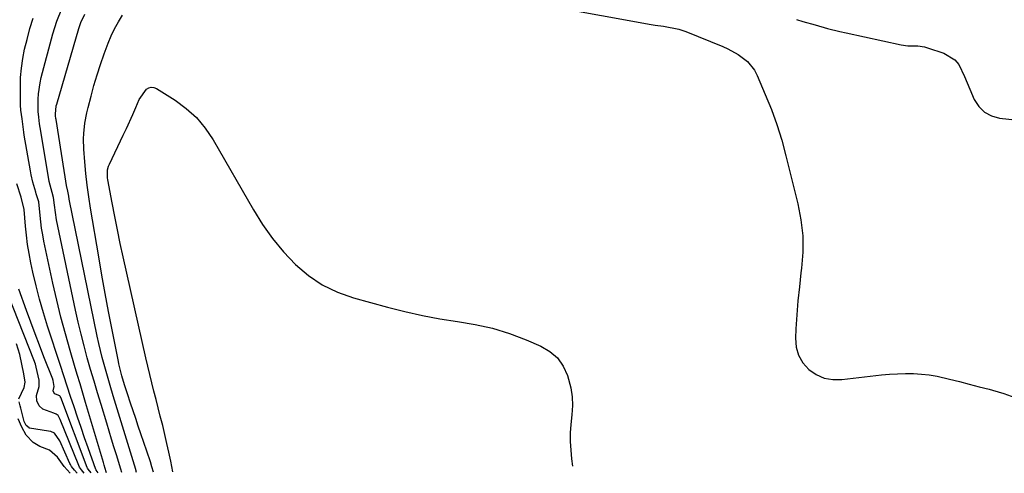
# Model space of a CAD drawing. Units: inches. Extents: x 1846812 to 1852213, y 458152 to 463505.
# Drawn here: x 1848106 to 1848421, y 458170 to 458314 of the extents above; entities that cross this region are included whole.
import ezdxf

# ---------------------------------------------------------------- set-up
doc = ezdxf.new("R2010")
doc.units = ezdxf.units.IN
doc.header["$MEASUREMENT"] = 0
doc.layers.add('7', color=7, linetype='Continuous')
doc.layers.add('8', color=7, linetype='Continuous')

msp = doc.modelspace()

# ---------------------------------------------------------------- linework, layer by layer
at = {"layer": '7', "color": 18}
for points in [[(1848138.95, 458169.84, 1738), (1848138.64, 458170.96, 1738), (1848137.22, 458175.51, 1738), (1848136.44, 458178.03, 1738), (1848135.66, 458180.54, 1738), (1848134.89, 458183.06, 1738), (1848134.13, 458185.57, 1738), (1848132.33, 458191.51, 1738), (1848131.21, 458195.25, 1738), (1848130.1, 458198.99, 1738), (1848129.01, 458202.74, 1738), (1848127.94, 458206.49, 1738), (1848126.91, 458210.25, 1738), (1848125.93, 458214.03, 1738), (1848125.04, 458217.83, 1738), (1848124.2, 458221.64, 1738), (1848118.16, 458250.44, 1738), (1848117.42, 458255.16, 1738), (1848117.15, 458257.65, 1738), (1848116.69, 458259.18, 1738), (1848115.78, 458262.72, 1738), (1848115.65, 458263.42, 1738), (1848112.9, 458279.98, 1738), (1848112.73, 458281.1, 1738), (1848112.48, 458283.23, 1738), (1848112.24, 458285.01, 1738), (1848112.21, 458285.42, 1738), (1848112.21, 458285.7, 1738), (1848112.27, 458288.96, 1738), (1848112.37, 458290.72, 1738), (1848112.87, 458294.2, 1738), (1848113.26, 458295.92, 1738), (1848116.97, 458309.82, 1738), (1848118.22, 458313.84, 1738), (1848119.77, 458317.75, 1738)], [(1848276.22, 458318.5, 1742), (1848307.87, 458312.84, 1742), (1848309.2, 458312.62, 1742), (1848311.86, 458312.29, 1742), (1848316.68, 458311.35, 1742), (1848319, 458310.55, 1742), (1848330.72, 458305.75, 1742), (1848332.41, 458304.99, 1742), (1848335.66, 458303.19, 1742), (1848338.6, 458300.98, 1742), (1848340.85, 458298.18, 1742), (1848341.71, 458296.57, 1742), (1848344.32, 458290.48, 1742), (1848346.25, 458285.69, 1742), (1848348.02, 458280.84, 1742), (1848349.55, 458275.91, 1742), (1848350.92, 458270.93, 1742), (1848354.74, 458255.57, 1742), (1848355.71, 458250.47, 1742), (1848356.29, 458245.35, 1742), (1848356.29, 458240.19, 1742), (1848355.9, 458235.02, 1742), (1848355.71, 458233.53, 1742), (1848355.18, 458229.08, 1742), (1848354.72, 458224.62, 1742), (1848354.36, 458220.15, 1742), (1848354.08, 458215.67, 1742), (1848353.94, 458212.74, 1742), (1848354.19, 458209.9, 1742), (1848354.91, 458207.25, 1742), (1848356.31, 458204.9, 1742), (1848358.18, 458202.74, 1742), (1848360.57, 458201.15, 1742), (1848363.1, 458200, 1742), (1848365.84, 458199.52, 1742), (1848368.72, 458199.49, 1742), (1848381.37, 458200.98, 1742), (1848383.91, 458201.22, 1742), (1848386.46, 458201.39, 1742), (1848389.02, 458201.45, 1742), (1848391.58, 458201.43, 1742), (1848394.13, 458201.27, 1742), (1848396.66, 458201, 1742), (1848399.17, 458200.58, 1742), (1848403.07, 458199.69, 1742), (1848406.25, 458198.89, 1742), (1848409.43, 458198.08, 1742), (1848412.6, 458197.25, 1742), (1848415.77, 458196.42, 1742), (1848416.78, 458196.15, 1742), (1848420.42, 458195.06, 1742), (1848424, 458193.83, 1742)], [(1848134.12, 458169.78, 1736), (1848133.99, 458170.13, 1736), (1848133.34, 458172.16, 1736), (1848133.2, 458172.62, 1736), (1848133.06, 458173.08, 1736), (1848127.37, 458192.24, 1736), (1848126.5, 458195.2, 1736), (1848125.62, 458198.15, 1736), (1848124.74, 458201.1, 1736), (1848123.87, 458204.05, 1736), (1848122.46, 458208.77, 1736), (1848120.94, 458214.1, 1736), (1848119.51, 458219.45, 1736), (1848118.2, 458224.84, 1736), (1848116.98, 458230.24, 1736), (1848114.11, 458243.72, 1736), (1848113.72, 458245.74, 1736), (1848113.37, 458247.77, 1736), (1848112.86, 458251.86, 1736), (1848112.43, 458256.17, 1736), (1848111.63, 458258.78, 1736), (1848111.48, 458259.27, 1736), (1848110.56, 458262.47, 1736), (1848110.01, 458264.86, 1736), (1848109.79, 458266.06, 1736), (1848107.81, 458277.49, 1736), (1848107.66, 458278.43, 1736), (1848107.13, 458282.75, 1736), (1848106.76, 458285.49, 1736), (1848106.63, 458287.11, 1736), (1848106.58, 458292.79, 1736), (1848106.67, 458295.85, 1736), (1848106.9, 458298.9, 1736), (1848107.35, 458301.92, 1736), (1848107.95, 458304.92, 1736), (1848108.7, 458308.06, 1736), (1848109.62, 458311.48, 1736), (1848110.67, 458314.86, 1736)], [(1848149.02, 458169.99, 1742), (1848148.56, 458171.63, 1742), (1848148.07, 458173.31, 1742), (1848146.98, 458176.64, 1742), (1848145.05, 458182.24, 1742), (1848144.22, 458184.68, 1742), (1848143.39, 458187.11, 1742), (1848142.57, 458189.55, 1742), (1848141.76, 458191.99, 1742), (1848140.77, 458194.99, 1742), (1848139.86, 458197.82, 1742), (1848139, 458200.66, 1742), (1848138.01, 458204.51, 1742), (1848137.85, 458205.29, 1742), (1848135.87, 458215.36, 1742), (1848134.75, 458221.18, 1742), (1848133.66, 458227, 1742), (1848132.61, 458232.83, 1742), (1848131.59, 458238.67, 1742), (1848128.95, 458254.18, 1742), (1848128.38, 458257.85, 1742), (1848127.87, 458261.53, 1742), (1848127.46, 458265.23, 1742), (1848127.12, 458268.93, 1742), (1848126.8, 458272.99, 1742), (1848126.71, 458276.34, 1742), (1848126.8, 458278.01, 1742), (1848127.2, 458281.35, 1742), (1848127.82, 458284.65, 1742), (1848128.21, 458286.29, 1742), (1848129.13, 458289.88, 1742), (1848130.06, 458293.3, 1742), (1848131.05, 458296.69, 1742), (1848132.15, 458300.05, 1742), (1848133.32, 458303.39, 1742), (1848134.58, 458306.84, 1742), (1848135.54, 458309.18, 1742), (1848136.62, 458311.46, 1742), (1848137.86, 458313.66, 1742), (1848139.21, 458315.8, 1742)], [(1848155.21, 458170.07, 1744), (1848154.56, 458173.44, 1744), (1848153.97, 458176.31, 1744), (1848153.36, 458179.16, 1744), (1848152.7, 458182.01, 1744), (1848152.01, 458184.84, 1744), (1848151.24, 458187.86, 1744), (1848150.57, 458190.51, 1744), (1848149.89, 458193.15, 1744), (1848149.21, 458195.8, 1744), (1848148.54, 458198.45, 1744), (1848147.89, 458201.1, 1744), (1848147.26, 458203.76, 1744), (1848146.65, 458206.43, 1744), (1848139.39, 458238.67, 1744), (1848138.45, 458242.96, 1744), (1848137.55, 458247.25, 1744), (1848136.69, 458251.55, 1744), (1848135.86, 458255.85, 1744), (1848134.49, 458263.21, 1744), (1848134.4, 458263.85, 1744), (1848134.42, 458266.4, 1744), (1848134.74, 458267.63, 1744), (1848134.98, 458268.22, 1744), (1848139.41, 458277.45, 1744), (1848140.44, 458279.64, 1744), (1848142.43, 458284.05, 1744), (1848143.39, 458286.27, 1744), (1848144.47, 458288.82, 1744), (1848146.79, 458292.12, 1744), (1848147.57, 458292.59, 1744), (1848148.37, 458292.83, 1744), (1848149.2, 458292.73, 1744), (1848150.05, 458292.42, 1744), (1848155.94, 458288.69, 1744), (1848159.51, 458286.03, 1744), (1848162.78, 458283.09, 1744), (1848165.58, 458279.7, 1744), (1848168.07, 458276.01, 1744), (1848180.94, 458253.64, 1744), (1848183.88, 458248.99, 1744), (1848187.06, 458244.51, 1744), (1848190.58, 458240.3, 1744), (1848194.34, 458236.28, 1744), (1848198.5, 458232.77, 1744), (1848202.93, 458229.73, 1744), (1848207.78, 458227.41, 1744), (1848212.89, 458225.57, 1744), (1848223.77, 458222.58, 1744), (1848229.3, 458221.18, 1744), (1848234.87, 458219.94, 1744), (1848240.49, 458218.93, 1744), (1848246.13, 458218.09, 1744), (1848251.74, 458217.13, 1744), (1848257.27, 458215.87, 1744), (1848262.67, 458214.17, 1744), (1848268, 458212.17, 1744), (1848272.66, 458210.19, 1744), (1848275.52, 458208.5, 1744), (1848277.97, 458206.43, 1744), (1848279.8, 458203.8, 1744), (1848281.22, 458200.79, 1744), (1848282.25, 458196.89, 1744), (1848282.68, 458194.06, 1744), (1848282.74, 458191.19, 1744), (1848282.55, 458188.3, 1744), (1848282.23, 458185.22, 1744), (1848282.07, 458182.48, 1744), (1848282.08, 458179.73, 1744), (1848282.21, 458176.98, 1744), (1848282.49, 458174.24, 1744), (1848282.81, 458171.87, 1744)], [(1848131.46, 458169.74, 1734), (1848131.11, 458170.21, 1734), (1848130.79, 458170.59, 1734), (1848130.72, 458170.72, 1734), (1848130.69, 458170.79, 1734), (1848128.23, 458177.71, 1734), (1848127.08, 458180.97, 1734), (1848125.94, 458184.24, 1734), (1848124.82, 458187.52, 1734), (1848123.71, 458190.8, 1734), (1848122.61, 458194.09, 1734), (1848121.52, 458197.38, 1734), (1848120.44, 458200.67, 1734), (1848119.36, 458203.96, 1734), (1848115.25, 458216.56, 1734), (1848113.93, 458220.83, 1734), (1848112.7, 458225.13, 1734), (1848111.6, 458229.47, 1734), (1848110.59, 458233.83, 1734), (1848109.95, 458236.8, 1734), (1848109.39, 458239.7, 1734), (1848108.9, 458242.61, 1734), (1848108.53, 458245.55, 1734), (1848108.24, 458248.49, 1734), (1848107.81, 458253.82, 1734), (1848106.82, 458257.71, 1734), (1848105.48, 458261.95, 1734)], [(1848129.15, 458169.71, 1732), (1848128.18, 458170.97, 1732), (1848128.02, 458171.27, 1732), (1848127.95, 458171.43, 1732), (1848119.49, 458193.75, 1732), (1848119.31, 458194.12, 1732), (1848119.13, 458194.31, 1732), (1848118.89, 458194.4, 1732), (1848117.53, 458194.97, 1732), (1848117.22, 458195.4, 1732), (1848117.09, 458195.93, 1732), (1848117.41, 458197.33, 1732), (1848117.19, 458198.56, 1732), (1848117.03, 458199.22, 1732), (1848116.93, 458199.52, 1732), (1848116.9, 458199.61, 1732), (1848114.09, 458206.78, 1732), (1848112.67, 458210.47, 1732), (1848111.27, 458214.16, 1732), (1848109.9, 458217.86, 1732), (1848108.54, 458221.57, 1732), (1848106.09, 458228.38, 1732)], [(1848106.13, 458193.38, 1728), (1848107.77, 458197.03, 1728), (1848108.07, 458198.71, 1728), (1848107.67, 458201.32, 1728), (1848107.02, 458204.39, 1728), (1848106.37, 458207.49, 1728), (1848105.3, 458210.89, 1728)], [(1848124.71, 458169.64, 1728), (1848123.85, 458170.59, 1728), (1848122.94, 458171.75, 1728), (1848122.57, 458172.38, 1728), (1848122.41, 458172.71, 1728), (1848119.17, 458179.93, 1728), (1848117.51, 458182.37, 1728), (1848116.27, 458182.91, 1728), (1848115.6, 458183.06, 1728), (1848109.53, 458184.04, 1728), (1848109.44, 458184.05, 1728), (1848109.36, 458184.08, 1728), (1848108.46, 458184.81, 1728), (1848107.79, 458186.17, 1728), (1848106.74, 458190.42, 1728), (1848106.55, 458191.17, 1728), (1848106.2, 458192.41, 1728)], [(1848122.5, 458169.61, 1726), (1848120.53, 458171.76, 1726), (1848118.4, 458174.8, 1726), (1848115.86, 458176.95, 1726), (1848112.79, 458178.11, 1726), (1848110.67, 458179.46, 1726), (1848108.48, 458181.8, 1726), (1848107.05, 458184.31, 1726), (1848105.84, 458187.03, 1726)]]:
    msp.add_polyline3d(points, dxfattribs=at)
at = {"layer": '8', "color": 18}
for points in [[(1848143.64, 458169.91, 1740), (1848143.57, 458170.18, 1740), (1848143.49, 458170.49, 1740), (1848143.45, 458170.65, 1740), (1848143.42, 458170.73, 1740), (1848143.4, 458170.81, 1740), (1848139.61, 458183.24, 1740), (1848138.76, 458186.01, 1740), (1848137.92, 458188.77, 1740), (1848137.07, 458191.53, 1740), (1848136.22, 458194.3, 1740), (1848135.22, 458197.6, 1740), (1848133.92, 458202.07, 1740), (1848132.7, 458206.55, 1740), (1848131.62, 458211.07, 1740), (1848131.13, 458213.34, 1740), (1848122.17, 458257.07, 1740), (1848122, 458258.08, 1740), (1848121.74, 458259.58, 1740), (1848121.49, 458260.59, 1740), (1848121.45, 458260.8, 1740), (1848117.99, 458282.47, 1740), (1848117.94, 458282.83, 1740), (1848117.83, 458283.68, 1740), (1848117.76, 458284.24, 1740), (1848118.04, 458286.9, 1740), (1848118.17, 458287.43, 1740), (1848125.22, 458311.54, 1740), (1848125.87, 458313.47, 1740), (1848127.18, 458316.08, 1740)], [(1848354.3, 458314.35, 1740), (1848356.27, 458313.78, 1740), (1848360.19, 458312.65, 1740), (1848364.13, 458311.54, 1740), (1848368.09, 458310.54, 1740), (1848370.08, 458310.09, 1740), (1848387.64, 458306.27, 1740), (1848389.76, 458305.96, 1740), (1848392.98, 458305.95, 1740), (1848395.08, 458305.68, 1740), (1848396.11, 458305.39, 1740), (1848401.3, 458303.64, 1740), (1848404.78, 458301.55, 1740), (1848406.05, 458300, 1740), (1848407.9, 458296.18, 1740), (1848409.59, 458292.16, 1740), (1848411.01, 458288.88, 1740), (1848412.47, 458286.64, 1740), (1848414.23, 458284.84, 1740), (1848416.48, 458283.69, 1740), (1848419.04, 458282.96, 1740), (1848427.97, 458281.97, 1740)], [(1848126.99, 458169.68, 1730), (1848126.05, 458170.71, 1730), (1848125.43, 458171.59, 1730), (1848125.2, 458172.07, 1730), (1848119.32, 458186.73, 1730), (1848119.19, 458187.02, 1730), (1848118.61, 458188.03, 1730), (1848118, 458188.51, 1730), (1848117.23, 458188.79, 1730), (1848113.76, 458190.06, 1730), (1848112.55, 458191.17, 1730), (1848111.84, 458192.74, 1730), (1848111.77, 458194.41, 1730), (1848112.61, 458197.26, 1730), (1848112.56, 458199.31, 1730), (1848111.67, 458203.49, 1730), (1848111.4, 458204.39, 1730), (1848111.19, 458204.98, 1730), (1848111.08, 458205.27, 1730), (1848100.87, 458231.09, 1730)]]:
    msp.add_polyline3d(points, dxfattribs=at)

doc.saveas('drawing.dxf')
